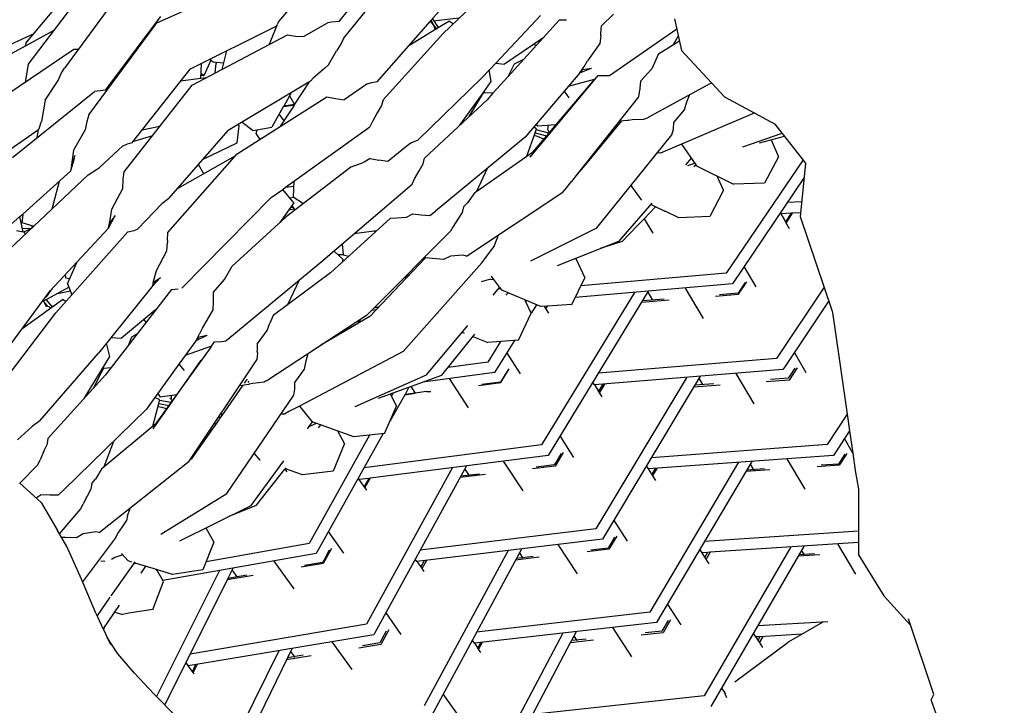
# Model space of a CAD drawing. Units: metres. Extents: x 2.06 to 11.5, y -1.77 to 4.36.
# Drawn here: x 3.57 to 3.7, y 0.97 to 1.06 of the extents above; entities that cross this region are included whole.
import ezdxf

# ---------------------------------------------------------------- set-up
doc = ezdxf.new("R2010")
doc.units = ezdxf.units.M
doc.layers.add('MOB_02', color=2, linetype='Continuous')

# ---------------------------------------------------------------- blocks, each defined once
blk = doc.blocks.new('4688CM_PLANTA_BAIXA')
for p, q in [((-0.48638, 1.48208), (-0.47322, 1.4978)), ((-0.48606, 1.47925), (-0.47364, 1.49558)), ((-0.44435, 1.485), (-0.43624, 1.49512)), ((-0.43046, 1.48333), (-0.42001, 1.4934)), ((-0.47195, 1.49127), (-0.48119, 1.47876)), ((-0.44378, 1.48272), (-0.43952, 1.48798)), ((-0.46453, 1.4867), (-0.46886, 1.48477)), ((-0.45064, 1.48718), (-0.4525, 1.48501)), ((-0.43202, 1.48518), (-0.43099, 1.48634)), ((-0.47157, 1.48128), (-0.46828, 1.48565)), ((-0.46904, 1.48452), (-0.46886, 1.48477)), ((-0.45256, 1.48486), (-0.45266, 1.48458)), ((-0.4525, 1.48501), (-0.45256, 1.48486)), ((-0.44588, 1.4848), (-0.4491, 1.48297)), ((-0.44538, 1.4849), (-0.44588, 1.4848)), ((-0.44435, 1.485), (-0.44538, 1.4849)), ((-0.43929, 1.47692), (-0.43214, 1.48504)), ((-0.43214, 1.48504), (-0.43211, 1.48507)), ((-0.43133, 1.48405), (-0.43214, 1.48504)), ((-0.43211, 1.48507), (-0.43202, 1.48518)), ((-0.43211, 1.48507), (-0.43198, 1.48508)), ((-0.43202, 1.48518), (-0.43198, 1.48508)), ((-0.43198, 1.48508), (-0.43176, 1.48458)), ((-0.43187, 1.48535), (-0.43108, 1.4842)), ((-0.4317, 1.48511), (-0.42831, 1.48548)), ((-0.43108, 1.4842), (-0.42968, 1.48506)), ((-0.42908, 1.48467), (-0.42968, 1.48506)), ((-0.42337, 1.47943), (-0.41738, 1.48581)), ((-0.41482, 1.48521), (-0.42174, 1.47759)), ((-0.41482, 1.48521), (-0.41389, 1.48523)), ((-0.4092, 1.4844), (-0.40759, 1.48598)), ((-0.39941, 1.48535), (-0.39849, 1.48111)), ((-0.49977, 1.47442), (-0.48255, 1.48386)), ((-0.47792, 1.47251), (-0.46904, 1.48452)), ((-0.46967, 1.4838), (-0.46958, 1.48379)), ((-0.46932, 1.48414), (-0.46941, 1.48415)), ((-0.46912, 1.48453), (-0.46904, 1.48452)), ((-0.4644, 1.47859), (-0.45274, 1.48442)), ((-0.45372, 1.48194), (-0.45274, 1.48442)), ((-0.4527, 1.48452), (-0.45274, 1.48442)), ((-0.4527, 1.48452), (-0.45266, 1.48458)), ((-0.43502, 1.48177), (-0.43133, 1.48405)), ((-0.43176, 1.48458), (-0.43149, 1.48394)), ((-0.43133, 1.48405), (-0.43108, 1.4842)), ((-0.40928, 1.48337), (-0.4092, 1.4844)), ((-0.40813, 1.47777), (-0.39912, 1.48402)), ((-0.48531, 1.48336), (-0.49955, 1.47685)), ((-0.48638, 1.48208), (-0.48645, 1.48172)), ((-0.46405, 1.47647), (-0.45131, 1.48322)), ((-0.45131, 1.48322), (-0.4502, 1.48305)), ((-0.4502, 1.48305), (-0.4491, 1.48297)), ((-0.44378, 1.48272), (-0.44413, 1.48197)), ((-0.43847, 1.47449), (-0.43046, 1.48333)), ((-0.41695, 1.48286), (-0.42222, 1.47928)), ((-0.40928, 1.4831), (-0.40941, 1.48204)), ((-0.40928, 1.4831), (-0.40928, 1.48337)), ((-0.39956, 1.4819), (-0.39891, 1.48305)), ((-0.39956, 1.4819), (-0.39895, 1.48227)), ((-0.39895, 1.48227), (-0.39877, 1.48239)), ((-0.49771, 1.46929), (-0.47991, 1.48131)), ((-0.47991, 1.48131), (-0.47932, 1.4813)), ((-0.47568, 1.47581), (-0.47163, 1.4812)), ((-0.47163, 1.4812), (-0.47157, 1.48128)), ((-0.47163, 1.4812), (-0.4715, 1.4812)), ((-0.47157, 1.48128), (-0.47131, 1.48145)), ((-0.45948, 1.48105), (-0.45988, 1.47946)), ((-0.44578, 1.47917), (-0.4447, 1.48106)), ((-0.44413, 1.48197), (-0.4447, 1.48106)), ((-0.4182, 1.48201), (-0.41803, 1.48168)), ((-0.40941, 1.48204), (-0.41108, 1.47975)), ((-0.40156, 1.48066), (-0.39956, 1.4819)), ((-0.39849, 1.48111), (-0.3927, 1.47491)), ((-0.46156, 1.47981), (-0.46249, 1.47771)), ((-0.46172, 1.47993), (-0.46127, 1.4796)), ((-0.46127, 1.4796), (-0.45988, 1.47946)), ((-0.46085, 1.47936), (-0.46073, 1.47954)), ((-0.45988, 1.47946), (-0.46011, 1.47856)), ((-0.42519, 1.4775), (-0.42337, 1.47943)), ((-0.42337, 1.47943), (-0.42222, 1.47928)), ((-0.41964, 1.4799), (-0.42092, 1.47929)), ((-0.4115, 1.47903), (-0.41108, 1.47975)), ((-0.40156, 1.48066), (-0.40246, 1.47865)), ((-0.48606, 1.47925), (-0.48645, 1.47689)), ((-0.48162, 1.47801), (-0.48119, 1.47876)), ((-0.4644, 1.47859), (-0.47206, 1.46886)), ((-0.4629, 1.47735), (-0.46282, 1.47938)), ((-0.46097, 1.47811), (-0.46085, 1.47936)), ((-0.44629, 1.47874), (-0.44786, 1.4774)), ((-0.44578, 1.47917), (-0.44629, 1.47874)), ((-0.42399, 1.47696), (-0.42424, 1.47851)), ((-0.42092, 1.47929), (-0.42174, 1.47759)), ((-0.41212, 1.47812), (-0.41943, 1.46951)), ((-0.41209, 1.47813), (-0.41053, 1.47874)), ((-0.41209, 1.47814), (-0.41181, 1.47855)), ((-0.41196, 1.47829), (-0.41209, 1.47813)), ((-0.41196, 1.47829), (-0.4119, 1.47832)), ((-0.4119, 1.47832), (-0.41184, 1.47843)), ((-0.41172, 1.47856), (-0.41184, 1.47843)), ((-0.41181, 1.47855), (-0.41153, 1.47899)), ((-0.41181, 1.47855), (-0.41172, 1.47856)), ((-0.41172, 1.47856), (-0.41053, 1.47874)), ((-0.41153, 1.47899), (-0.4115, 1.47903)), ((-0.40397, 1.47702), (-0.40246, 1.47865)), ((-0.48377, 1.47447), (-0.48204, 1.4771)), ((-0.48204, 1.4771), (-0.48162, 1.47801)), ((-0.4629, 1.47735), (-0.46564, 1.47702)), ((-0.46224, 1.47743), (-0.4629, 1.47735)), ((-0.46249, 1.47771), (-0.46288, 1.47774)), ((-0.46249, 1.47771), (-0.46287, 1.47804)), ((-0.44819, 1.477), (-0.45924, 1.47039)), ((-0.44837, 1.4769), (-0.45042, 1.47377)), ((-0.44786, 1.4774), (-0.44819, 1.477)), ((-0.43929, 1.47692), (-0.44023, 1.47674)), ((-0.43384, 1.4691), (-0.42519, 1.4775)), ((-0.42494, 1.47564), (-0.42399, 1.47696)), ((-0.42174, 1.47759), (-0.42375, 1.47539)), ((-0.41878, 1.46681), (-0.40965, 1.47778)), ((-0.41017, 1.47723), (-0.4162, 1.47011)), ((-0.41017, 1.47723), (-0.41367, 1.4763)), ((-0.41009, 1.47725), (-0.41017, 1.47723)), ((-0.40965, 1.47778), (-0.40868, 1.47775)), ((-0.40868, 1.47775), (-0.40813, 1.47777)), ((-0.40397, 1.47702), (-0.40405, 1.47608)), ((-0.48817, 1.46675), (-0.47716, 1.47563)), ((-0.47568, 1.47581), (-0.47716, 1.47563)), ((-0.47546, 1.47584), (-0.47568, 1.47581)), ((-0.47317, 1.46487), (-0.46405, 1.47647)), ((-0.44066, 1.47658), (-0.44368, 1.47452)), ((-0.44023, 1.47674), (-0.44066, 1.47658)), ((-0.4251, 1.47542), (-0.42494, 1.47564)), ((-0.42481, 1.47542), (-0.42494, 1.47564)), ((-0.41419, 1.47568), (-0.41356, 1.47478)), ((-0.4042, 1.47489), (-0.40405, 1.47584)), ((-0.40405, 1.47608), (-0.40405, 1.47584)), ((-0.39475, 1.47658), (-0.40305, 1.47208)), ((-0.39441, 1.47674), (-0.39475, 1.47658)), ((-0.48377, 1.47447), (-0.48399, 1.47315)), ((-0.45802, 1.46725), (-0.44601, 1.4749)), ((-0.45078, 1.47546), (-0.45179, 1.47364)), ((-0.45102, 1.47503), (-0.45036, 1.47386)), ((-0.44601, 1.4749), (-0.44484, 1.47467)), ((-0.44484, 1.47467), (-0.44368, 1.47452)), ((-0.43847, 1.47449), (-0.43871, 1.47372)), ((-0.42452, 1.47452), (-0.43291, 1.4667)), ((-0.42818, 1.47111), (-0.42526, 1.47518)), ((-0.42696, 1.47225), (-0.42501, 1.47543)), ((-0.42526, 1.47518), (-0.4251, 1.47542)), ((-0.42515, 1.47519), (-0.42526, 1.47518)), ((-0.4251, 1.47542), (-0.42505, 1.47535)), ((-0.42375, 1.47539), (-0.42501, 1.47543)), ((-0.42375, 1.47539), (-0.42452, 1.47452)), ((-0.41243, 1.46456), (-0.4042, 1.47489)), ((-0.39808, 1.47317), (-0.39775, 1.47424)), ((-0.39775, 1.47424), (-0.39741, 1.47514)), ((-0.3927, 1.47491), (-0.38594, 1.47126)), ((-0.48399, 1.47315), (-0.48425, 1.4716)), ((-0.45185, 1.47355), (-0.45337, 1.47084)), ((-0.45046, 1.47371), (-0.45231, 1.47088)), ((-0.45049, 1.47376), (-0.45185, 1.47355)), ((-0.45179, 1.47364), (-0.45185, 1.47355)), ((-0.45036, 1.47386), (-0.45179, 1.47364)), ((-0.45046, 1.47371), (-0.45054, 1.47383)), ((-0.45042, 1.47377), (-0.45049, 1.47376)), ((-0.45042, 1.47377), (-0.45046, 1.47371)), ((-0.43871, 1.47372), (-0.43927, 1.47276)), ((-0.39949, 1.47148), (-0.39808, 1.47317)), ((-0.48438, 1.47132), (-0.48425, 1.4716)), ((-0.47819, 1.47161), (-0.47842, 1.47048)), ((-0.47792, 1.47251), (-0.47819, 1.47161)), ((-0.45735, 1.47152), (-0.45589, 1.47038)), ((-0.45241, 1.47255), (-0.45179, 1.47168)), ((-0.43989, 1.47161), (-0.44025, 1.4709)), ((-0.43927, 1.47276), (-0.43989, 1.47161)), ((-0.4111, 1.46608), (-0.40647, 1.47167)), ((-0.40571, 1.47171), (-0.40678, 1.47165)), ((-0.4056, 1.47173), (-0.40571, 1.47171)), ((-0.4051, 1.4718), (-0.4056, 1.47173)), ((-0.40357, 1.47185), (-0.4051, 1.4718)), ((-0.40327, 1.472), (-0.40357, 1.47185)), ((-0.40327, 1.472), (-0.40305, 1.47208)), ((-0.38867, 1.47274), (-0.40131, 1.46736)), ((-0.49326, 1.46453), (-0.48465, 1.47052)), ((-0.48485, 1.46943), (-0.48465, 1.47052)), ((-0.48465, 1.47052), (-0.48461, 1.47055)), ((-0.48438, 1.47132), (-0.48461, 1.47055)), ((-0.47842, 1.47048), (-0.47997, 1.46775)), ((-0.47077, 1.4705), (-0.46839, 1.47095)), ((-0.4672, 1.46128), (-0.45924, 1.47039)), ((-0.45805, 1.46875), (-0.45777, 1.471)), ((-0.45777, 1.471), (-0.45789, 1.4712)), ((-0.45589, 1.47038), (-0.45337, 1.47084)), ((-0.45551, 1.46999), (-0.45536, 1.47047)), ((-0.45155, 1.46278), (-0.44025, 1.4709)), ((-0.4179, 1.47063), (-0.41829, 1.47085)), ((-0.41808, 1.4701), (-0.41796, 1.47046)), ((-0.41796, 1.47046), (-0.4179, 1.47063)), ((-0.41628, 1.47002), (-0.41796, 1.47046)), ((-0.41794, 1.47126), (-0.4178, 1.47099)), ((-0.41533, 1.47114), (-0.4178, 1.47099)), ((-0.41637, 1.47107), (-0.41645, 1.47057)), ((-0.41645, 1.47057), (-0.4162, 1.47011)), ((-0.39979, 1.46981), (-0.39957, 1.47057)), ((-0.39957, 1.47057), (-0.39949, 1.47148)), ((-0.38182, 1.466), (-0.38594, 1.47126)), ((-0.46939, 1.46968), (-0.47206, 1.46886)), ((-0.45496, 1.4692), (-0.45551, 1.46999)), ((-0.43384, 1.4691), (-0.43468, 1.46876)), ((-0.41943, 1.46951), (-0.43144, 1.4596)), ((-0.41919, 1.46695), (-0.41808, 1.4701)), ((-0.41657, 1.46967), (-0.41843, 1.46748)), ((-0.41776, 1.46957), (-0.41822, 1.4697)), ((-0.41808, 1.4701), (-0.41657, 1.46967)), ((-0.41693, 1.46925), (-0.41776, 1.46957)), ((-0.41628, 1.47002), (-0.41657, 1.46967)), ((-0.4162, 1.47011), (-0.41628, 1.47002)), ((-0.40983, 1.45736), (-0.39979, 1.46981)), ((-0.39027, 1.46822), (-0.38499, 1.47004)), ((-0.38803, 1.46873), (-0.38467, 1.46964)), ((-0.38647, 1.46915), (-0.38547, 1.46685)), ((-0.47997, 1.46775), (-0.48014, 1.46646)), ((-0.47651, 1.46545), (-0.47338, 1.46833)), ((-0.47338, 1.46833), (-0.47277, 1.46854)), ((-0.47215, 1.46874), (-0.47277, 1.46854)), ((-0.47206, 1.46886), (-0.47215, 1.46874)), ((-0.46258, 1.46657), (-0.45805, 1.46875)), ((-0.43504, 1.46852), (-0.43785, 1.46625)), ((-0.43468, 1.46876), (-0.43504, 1.46852)), ((-0.40988, 1.46754), (-0.41003, 1.46757)), ((-0.40936, 1.46818), (-0.40953, 1.4682)), ((-0.4092, 1.46861), (-0.40911, 1.46848)), ((-0.39848, 1.46856), (-0.39658, 1.46581)), ((-0.47987, 1.46666), (-0.48037, 1.46494)), ((-0.48022, 1.46577), (-0.47987, 1.46666)), ((-0.48014, 1.46646), (-0.48022, 1.46577)), ((-0.47987, 1.46666), (-0.47984, 1.46684)), ((-0.47984, 1.46684), (-0.47974, 1.46709)), ((-0.47984, 1.46684), (-0.47981, 1.46686)), ((-0.46735, 1.45673), (-0.45802, 1.46725)), ((-0.45824, 1.467), (-0.46607, 1.46258)), ((-0.44021, 1.46662), (-0.44101, 1.46613)), ((-0.44021, 1.46662), (-0.43903, 1.4664)), ((-0.43785, 1.46625), (-0.43903, 1.4664)), ((-0.4331, 1.46593), (-0.43291, 1.4667)), ((-0.42592, 1.46227), (-0.41843, 1.46748)), ((-0.40131, 1.46736), (-0.40174, 1.4674)), ((-0.39718, 1.46668), (-0.39794, 1.46581)), ((-0.38219, 1.46647), (-0.39248, 1.45127)), ((-0.38547, 1.46685), (-0.38737, 1.46334)), ((-0.48674, 1.45924), (-0.48037, 1.46494)), ((-0.48026, 1.46566), (-0.48037, 1.46494)), ((-0.48024, 1.4657), (-0.48026, 1.46566)), ((-0.48022, 1.46577), (-0.48024, 1.4657)), ((-0.48018, 1.4656), (-0.48024, 1.4657)), ((-0.48012, 1.4658), (-0.48022, 1.46577)), ((-0.47801, 1.46446), (-0.47688, 1.46516)), ((-0.47688, 1.46516), (-0.47651, 1.46545)), ((-0.4625, 1.46459), (-0.46323, 1.46583)), ((-0.44279, 1.46549), (-0.45147, 1.45882)), ((-0.44141, 1.46598), (-0.44279, 1.46549)), ((-0.44101, 1.46613), (-0.44141, 1.46598)), ((-0.43426, 1.4639), (-0.43366, 1.46499)), ((-0.43366, 1.46499), (-0.4331, 1.46593)), ((-0.42592, 1.46227), (-0.42447, 1.46535)), ((-0.41243, 1.46456), (-0.4111, 1.46608)), ((-0.4111, 1.46608), (-0.41118, 1.46613)), ((-0.39762, 1.46569), (-0.39671, 1.466)), ((-0.39683, 1.46555), (-0.39658, 1.46581)), ((-0.39658, 1.46581), (-0.39649, 1.46567)), ((-0.39649, 1.46567), (-0.39149, 1.46322)), ((-0.38255, 1.45883), (-0.38182, 1.466)), ((-0.47801, 1.46446), (-0.48853, 1.45447)), ((-0.48283, 1.45989), (-0.48186, 1.46361)), ((-0.47338, 1.46261), (-0.47331, 1.46386)), ((-0.47331, 1.46386), (-0.47317, 1.46487)), ((-0.45042, 1.46359), (-0.45053, 1.46152)), ((-0.4346, 1.46322), (-0.43426, 1.4639)), ((-0.41317, 1.46357), (-0.41243, 1.46456)), ((-0.41243, 1.46456), (-0.4124, 1.4645)), ((-0.39283, 1.4624), (-0.39368, 1.46429)), ((-0.38202, 1.46407), (-0.39164, 1.44984)), ((-0.47483, 1.45986), (-0.47338, 1.46261)), ((-0.45346, 1.4614), (-0.45192, 1.46249)), ((-0.45192, 1.46249), (-0.45155, 1.46278)), ((-0.45046, 1.46068), (-0.45192, 1.46249)), ((-0.45155, 1.46278), (-0.45045, 1.46294)), ((-0.44683, 1.45274), (-0.4346, 1.46322)), ((-0.4262, 1.46208), (-0.42592, 1.46227)), ((-0.41437, 1.46212), (-0.41407, 1.46248)), ((-0.41407, 1.46248), (-0.41323, 1.46355)), ((-0.41323, 1.46355), (-0.41317, 1.46357)), ((-0.40527, 1.46302), (-0.4039, 1.46109)), ((-0.39283, 1.4624), (-0.39469, 1.45886)), ((-0.38737, 1.46334), (-0.39149, 1.46322)), ((-0.4672, 1.46128), (-0.46814, 1.46054)), ((-0.45346, 1.4614), (-0.46544, 1.44927)), ((-0.45102, 1.46137), (-0.45044, 1.46146)), ((-0.45053, 1.46152), (-0.44913, 1.46062)), ((-0.42729, 1.45357), (-0.41437, 1.46212)), ((-0.4262, 1.46208), (-0.42715, 1.46071)), ((-0.40379, 1.46104), (-0.4039, 1.46109)), ((-0.47501, 1.45869), (-0.47483, 1.45986)), ((-0.46814, 1.46054), (-0.47136, 1.4572)), ((-0.45046, 1.46068), (-0.45231, 1.45805)), ((-0.4511, 1.45978), (-0.45039, 1.45988)), ((-0.4506, 1.46006), (-0.45093, 1.46001)), ((-0.4507, 1.46035), (-0.45056, 1.46014)), ((-0.4506, 1.46006), (-0.45065, 1.45999)), ((-0.45056, 1.46014), (-0.4506, 1.46006)), ((-0.45052, 1.46007), (-0.4506, 1.46006)), ((-0.45056, 1.46014), (-0.45052, 1.46007)), ((-0.45052, 1.46007), (-0.45029, 1.45973)), ((-0.42768, 1.46016), (-0.42787, 1.45941)), ((-0.42768, 1.46016), (-0.42715, 1.46071)), ((-0.40246, 1.46064), (-0.40694, 1.45552)), ((-0.40349, 1.45857), (-0.40196, 1.46018)), ((-0.40196, 1.46018), (-0.4026, 1.46048)), ((-0.40077, 1.45957), (-0.40196, 1.46018)), ((-0.38234, 1.46083), (-0.38426, 1.46075)), ((-0.48832, 1.45782), (-0.48715, 1.45885)), ((-0.48715, 1.45885), (-0.48674, 1.45924)), ((-0.48715, 1.45885), (-0.48714, 1.45887)), ((-0.48673, 1.45678), (-0.48715, 1.45885)), ((-0.48677, 1.45906), (-0.4869, 1.45806)), ((-0.48677, 1.45906), (-0.48674, 1.45924)), ((-0.48672, 1.45906), (-0.48677, 1.45906)), ((-0.47527, 1.4573), (-0.47441, 1.45902)), ((-0.47441, 1.45902), (-0.47514, 1.45797)), ((-0.47514, 1.45797), (-0.47501, 1.45869)), ((-0.45147, 1.45882), (-0.4587, 1.4522)), ((-0.4519, 1.45863), (-0.45181, 1.45851)), ((-0.45157, 1.45873), (-0.45169, 1.45893)), ((-0.43748, 1.45864), (-0.44551, 1.45132)), ((-0.43748, 1.45864), (-0.43665, 1.4587)), ((-0.43665, 1.4587), (-0.43536, 1.45878)), ((-0.43536, 1.45878), (-0.43451, 1.45923)), ((-0.43451, 1.45923), (-0.43336, 1.45908)), ((-0.43336, 1.45908), (-0.43221, 1.459)), ((-0.43221, 1.459), (-0.43144, 1.4596)), ((-0.42846, 1.45852), (-0.42907, 1.45754)), ((-0.42787, 1.45941), (-0.42846, 1.45852)), ((-0.40432, 1.4577), (-0.40349, 1.45857)), ((-0.40349, 1.45857), (-0.40234, 1.45664)), ((-0.40077, 1.45957), (-0.40068, 1.45958)), ((-0.39882, 1.4587), (-0.40068, 1.45958)), ((-0.39469, 1.45886), (-0.39882, 1.4587)), ((-0.38517, 1.45923), (-0.38522, 1.45932)), ((-0.38377, 1.45929), (-0.38517, 1.45923)), ((-0.38517, 1.45923), (-0.38453, 1.45814)), ((-0.38377, 1.45929), (-0.38453, 1.45814)), ((-0.38445, 1.45799), (-0.38358, 1.45929)), ((-0.38358, 1.45929), (-0.38377, 1.45929)), ((-0.38249, 1.45934), (-0.38358, 1.45929)), ((-0.37829, 1.44625), (-0.38255, 1.45883)), ((-0.4869, 1.45806), (-0.48527, 1.45757)), ((-0.4856, 1.45726), (-0.48682, 1.45719)), ((-0.4856, 1.45726), (-0.48668, 1.45677)), ((-0.48548, 1.45764), (-0.4856, 1.45726)), ((-0.4831, 1.4489), (-0.47527, 1.4573)), ((-0.47527, 1.4573), (-0.47514, 1.45797)), ((-0.47184, 1.45698), (-0.4714, 1.45715)), ((-0.47136, 1.4572), (-0.4714, 1.45715)), ((-0.47138, 1.45718), (-0.4714, 1.45715)), ((-0.47136, 1.4572), (-0.47138, 1.45718)), ((-0.42907, 1.45754), (-0.42942, 1.45692)), ((-0.41867, 1.45294), (-0.40983, 1.45736)), ((-0.40642, 1.4555), (-0.40432, 1.4577)), ((-0.384, 1.45721), (-0.38453, 1.45814)), ((-0.48673, 1.45678), (-0.48762, 1.45694)), ((-0.48668, 1.45677), (-0.48673, 1.45678)), ((-0.48651, 1.45673), (-0.48668, 1.45677)), ((-0.48644, 1.45646), (-0.48651, 1.45673)), ((-0.48235, 1.44594), (-0.47269, 1.45682)), ((-0.47269, 1.45682), (-0.47184, 1.45698)), ((-0.46739, 1.45566), (-0.46735, 1.45673)), ((-0.43936, 1.45693), (-0.44237, 1.45656)), ((-0.43966, 1.45689), (-0.43955, 1.45675)), ((-0.43956, 1.44677), (-0.42942, 1.45692)), ((-0.42336, 1.45549), (-0.42304, 1.45624)), ((-0.46745, 1.45427), (-0.46737, 1.45539)), ((-0.46739, 1.45566), (-0.46737, 1.45539)), ((-0.44397, 1.45519), (-0.44382, 1.45379)), ((-0.4242, 1.45404), (-0.42357, 1.45483)), ((-0.42357, 1.45483), (-0.42336, 1.45549)), ((-0.40694, 1.45552), (-0.41516, 1.45225)), ((-0.40642, 1.4555), (-0.40936, 1.45456)), ((-0.46886, 1.45164), (-0.46745, 1.45427)), ((-0.44493, 1.45411), (-0.44515, 1.45418)), ((-0.44382, 1.4531), (-0.44493, 1.45411)), ((-0.44456, 1.45378), (-0.44382, 1.45379)), ((-0.44393, 1.45275), (-0.44382, 1.4531)), ((-0.44382, 1.45379), (-0.44381, 1.45372)), ((-0.44381, 1.45372), (-0.44306, 1.45355)), ((-0.43281, 1.45332), (-0.43534, 1.45064)), ((-0.43185, 1.45322), (-0.43281, 1.45332)), ((-0.43038, 1.45308), (-0.43185, 1.45322)), ((-0.42944, 1.45355), (-0.43038, 1.45308)), ((-0.42774, 1.45367), (-0.42944, 1.45355)), ((-0.42729, 1.45357), (-0.42774, 1.45367)), ((-0.42525, 1.45265), (-0.42486, 1.45319)), ((-0.42486, 1.45319), (-0.4242, 1.45404)), ((-0.41265, 1.45325), (-0.41142, 1.45065)), ((-0.48077, 1.44985), (-0.47954, 1.45272)), ((-0.45974, 1.45042), (-0.4587, 1.4522)), ((-0.45956, 1.44219), (-0.44683, 1.45274)), ((-0.42525, 1.45265), (-0.43577, 1.44075)), ((-0.38846, 1.44942), (-0.39006, 1.45217)), ((-0.48098, 1.45061), (-0.48105, 1.4511)), ((-0.4805, 1.45049), (-0.48098, 1.45061)), ((-0.46947, 1.44946), (-0.46831, 1.45069)), ((-0.46868, 1.45044), (-0.46947, 1.44946)), ((-0.46928, 1.45003), (-0.46831, 1.45069)), ((-0.46928, 1.45003), (-0.46911, 1.45063)), ((-0.46911, 1.45063), (-0.46886, 1.45164)), ((-0.46123, 1.44871), (-0.45974, 1.45042)), ((-0.44551, 1.45132), (-0.45321, 1.4456)), ((-0.43539, 1.45059), (-0.44024, 1.44547)), ((-0.43539, 1.45059), (-0.43568, 1.45065)), ((-0.43534, 1.45064), (-0.43548, 1.45085)), ((-0.43512, 1.45087), (-0.43542, 1.45092)), ((-0.43534, 1.45064), (-0.43539, 1.45059)), ((-0.43521, 1.45113), (-0.43506, 1.45094)), ((-0.42409, 1.45045), (-0.42534, 1.45013)), ((-0.42409, 1.45045), (-0.4237, 1.45043)), ((-0.42398, 1.45085), (-0.4237, 1.45043)), ((-0.4237, 1.45043), (-0.42287, 1.44937)), ((-0.41317, 1.44706), (-0.41142, 1.45065)), ((-0.39248, 1.45127), (-0.41196, 1.44955)), ((-0.48397, 1.44754), (-0.48058, 1.44939)), ((-0.48357, 1.44812), (-0.48285, 1.44917)), ((-0.48077, 1.44985), (-0.48018, 1.44838)), ((-0.46947, 1.44946), (-0.47661, 1.44055)), ((-0.46686, 1.44907), (-0.4757, 1.43764)), ((-0.46945, 1.44947), (-0.46947, 1.44946)), ((-0.46928, 1.45003), (-0.46944, 1.44949)), ((-0.46686, 1.44907), (-0.46595, 1.44916)), ((-0.45125, 1.44706), (-0.44968, 1.45037)), ((-0.42373, 1.44834), (-0.42287, 1.44937)), ((-0.42276, 1.44922), (-0.42312, 1.44908)), ((-0.42287, 1.44937), (-0.42261, 1.44902)), ((-0.39164, 1.44984), (-0.41272, 1.44799)), ((-0.39553, 1.4452), (-0.39796, 1.44928)), ((-0.39082, 1.44844), (-0.38971, 1.45012)), ((-0.38996, 1.45), (-0.39065, 1.44896)), ((-0.37936, 1.4494), (-0.38575, 1.43982)), ((-0.49055, 1.43885), (-0.4831, 1.4489)), ((-0.48357, 1.44812), (-0.48376, 1.448)), ((-0.48212, 1.44855), (-0.48039, 1.44889)), ((-0.46122, 1.44768), (-0.46123, 1.44871)), ((-0.42261, 1.44902), (-0.41729, 1.44678)), ((-0.42201, 1.44831), (-0.42173, 1.44865)), ((-0.40476, 1.44868), (-0.41726, 1.42825)), ((-0.40293, 1.44885), (-0.41635, 1.42684)), ((-0.40079, 1.44778), (-0.40372, 1.44754)), ((-0.403, 1.44873), (-0.40236, 1.44765)), ((-0.39393, 1.44819), (-0.39082, 1.44844)), ((-0.3909, 1.44858), (-0.39339, 1.44838)), ((-0.39065, 1.44896), (-0.3909, 1.44858)), ((-0.48688, 1.4438), (-0.48256, 1.44692)), ((-0.48421, 1.44741), (-0.484, 1.44752)), ((-0.484, 1.44752), (-0.48397, 1.44754)), ((-0.48393, 1.44744), (-0.484, 1.44752)), ((-0.48397, 1.44754), (-0.48393, 1.44744)), ((-0.48393, 1.44744), (-0.48359, 1.44677)), ((-0.48333, 1.44677), (-0.48393, 1.44744)), ((-0.48364, 1.44771), (-0.48294, 1.44685)), ((-0.48333, 1.44677), (-0.48328, 1.44678)), ((-0.48306, 1.44656), (-0.48328, 1.44678)), ((-0.48294, 1.44685), (-0.48256, 1.44692)), ((-0.48294, 1.44685), (-0.48284, 1.44672)), ((-0.48256, 1.44692), (-0.48144, 1.44773)), ((-0.48098, 1.44748), (-0.48144, 1.44773)), ((-0.46124, 1.44634), (-0.46119, 1.44741)), ((-0.46119, 1.44741), (-0.46122, 1.44768)), ((-0.44072, 1.44561), (-0.43974, 1.44659)), ((-0.43974, 1.44659), (-0.43956, 1.44677)), ((-0.43928, 1.44665), (-0.43974, 1.44659)), ((-0.43928, 1.44665), (-0.43956, 1.44677)), ((-0.4391, 1.44668), (-0.43928, 1.44665)), ((-0.43917, 1.4466), (-0.43928, 1.44665)), ((-0.41938, 1.44752), (-0.41946, 1.4477)), ((-0.41931, 1.44763), (-0.41938, 1.44752)), ((-0.41862, 1.44591), (-0.41938, 1.44752)), ((-0.41792, 1.44704), (-0.41862, 1.44591)), ((-0.41651, 1.44683), (-0.41729, 1.44678)), ((-0.41669, 1.44654), (-0.41686, 1.44681)), ((-0.41651, 1.44683), (-0.41669, 1.44654)), ((-0.41669, 1.44654), (-0.41629, 1.44591)), ((-0.41666, 1.44649), (-0.41644, 1.44684)), ((-0.41644, 1.44684), (-0.41651, 1.44683)), ((-0.41317, 1.44706), (-0.41644, 1.44684)), ((-0.40382, 1.44738), (-0.40013, 1.44768)), ((-0.37874, 1.44757), (-0.38464, 1.4387)), ((-0.48955, 1.43649), (-0.48235, 1.44594)), ((-0.46896, 1.44636), (-0.47354, 1.44257)), ((-0.4627, 1.44392), (-0.46124, 1.44634)), ((-0.44072, 1.44561), (-0.45393, 1.43693)), ((-0.45321, 1.4456), (-0.45366, 1.44459)), ((-0.44024, 1.44547), (-0.44165, 1.44464)), ((-0.44001, 1.44632), (-0.43935, 1.44641)), ((-0.43119, 1.44593), (-0.43116, 1.44588)), ((-0.42031, 1.4423), (-0.41862, 1.44591)), ((-0.37827, 1.44622), (-0.37829, 1.44625)), ((-0.37827, 1.44622), (-0.37802, 1.44448)), ((-0.47054, 1.44505), (-0.47029, 1.44464)), ((-0.46304, 1.44318), (-0.4627, 1.44392)), ((-0.45402, 1.44358), (-0.45366, 1.44459)), ((-0.44179, 1.44456), (-0.44683, 1.4416)), ((-0.44322, 1.44372), (-0.44316, 1.44401)), ((-0.44179, 1.44456), (-0.44172, 1.44495)), ((-0.44165, 1.44464), (-0.44179, 1.44456)), ((-0.44159, 1.44504), (-0.44165, 1.44464)), ((-0.43264, 1.43766), (-0.42714, 1.44426)), ((-0.37802, 1.44448), (-0.37627, 1.43238)), ((-0.47494, 1.44264), (-0.47354, 1.44257)), ((-0.47218, 1.44269), (-0.4726, 1.44165)), ((-0.47147, 1.44311), (-0.47218, 1.44269)), ((-0.46354, 1.44223), (-0.46207, 1.44297)), ((-0.46321, 1.4427), (-0.46354, 1.44223)), ((-0.46354, 1.44224), (-0.46331, 1.44267)), ((-0.46331, 1.44267), (-0.46307, 1.44313)), ((-0.46331, 1.44267), (-0.46207, 1.44297)), ((-0.46307, 1.44313), (-0.46304, 1.44318)), ((-0.45534, 1.44177), (-0.45402, 1.44358)), ((-0.4306, 1.43758), (-0.42619, 1.44308)), ((-0.42788, 1.44337), (-0.42759, 1.44325)), ((-0.42643, 1.44278), (-0.42442, 1.44197)), ((-0.47551, 1.44171), (-0.47563, 1.44177)), ((-0.4751, 1.44012), (-0.47551, 1.44171)), ((-0.46157, 1.44136), (-0.46615, 1.43498)), ((-0.46357, 1.44222), (-0.46501, 1.44023)), ((-0.46147, 1.4415), (-0.46501, 1.44023)), ((-0.46157, 1.44136), (-0.46106, 1.44208)), ((-0.46106, 1.44208), (-0.4601, 1.44213)), ((-0.4601, 1.44213), (-0.45956, 1.44219)), ((-0.45534, 1.44177), (-0.45534, 1.44083)), ((-0.42274, 1.44211), (-0.42445, 1.43934)), ((-0.42031, 1.4423), (-0.42442, 1.44197)), ((-0.42088, 1.44226), (-0.42355, 1.43795)), ((-0.48448, 1.43148), (-0.47661, 1.44055)), ((-0.47856, 1.43447), (-0.4751, 1.44012)), ((-0.46501, 1.44023), (-0.46584, 1.43907)), ((-0.45531, 1.44059), (-0.45539, 1.43964)), ((-0.45531, 1.44059), (-0.45534, 1.44083)), ((-0.43577, 1.44075), (-0.4497, 1.43343)), ((-0.44878, 1.43951), (-0.4485, 1.4405)), ((-0.42007, 1.43777), (-0.4219, 1.44062)), ((-0.38178, 1.43792), (-0.38335, 1.44063)), ((-0.4759, 1.43851), (-0.476, 1.43865)), ((-0.47499, 1.43856), (-0.4759, 1.43851)), ((-0.46929, 1.43041), (-0.46284, 1.43959)), ((-0.46584, 1.43907), (-0.46906, 1.43459)), ((-0.46584, 1.43907), (-0.46514, 1.43823)), ((-0.46448, 1.42609), (-0.45539, 1.43964)), ((-0.44903, 1.43842), (-0.44878, 1.43951)), ((-0.42445, 1.43934), (-0.42976, 1.43862)), ((-0.38575, 1.43982), (-0.40962, 1.43788)), ((-0.38464, 1.4387), (-0.38488, 1.43835)), ((-0.38296, 1.43859), (-0.38405, 1.43694)), ((-0.38329, 1.43853), (-0.38396, 1.43753)), ((-0.4757, 1.43764), (-0.48335, 1.42917)), ((-0.47729, 1.43587), (-0.47603, 1.4383)), ((-0.47613, 1.43843), (-0.47603, 1.4383)), ((-0.47603, 1.4383), (-0.47592, 1.43851)), ((-0.4759, 1.43851), (-0.47592, 1.43851)), ((-0.45031, 1.43662), (-0.44903, 1.43842)), ((-0.44224, 1.43342), (-0.43264, 1.43766)), ((-0.43908, 1.43452), (-0.4306, 1.43758)), ((-0.42355, 1.43795), (-0.43317, 1.43665)), ((-0.42174, 1.43827), (-0.42272, 1.43667)), ((-0.42269, 1.43662), (-0.42157, 1.43846)), ((-0.38488, 1.43835), (-0.41014, 1.43631)), ((-0.39777, 1.43731), (-0.40998, 1.41701)), ((-0.39596, 1.43745), (-0.40908, 1.41561)), ((-0.38872, 1.43377), (-0.39114, 1.43784)), ((-0.38396, 1.43753), (-0.38419, 1.43718)), ((-0.46006, 1.43221), (-0.45723, 1.43625)), ((-0.45652, 1.43635), (-0.4577, 1.43619)), ((-0.45704, 1.43653), (-0.45666, 1.43708)), ((-0.45646, 1.43679), (-0.45659, 1.4366)), ((-0.45641, 1.43638), (-0.45652, 1.43635)), ((-0.45594, 1.43649), (-0.45641, 1.43638)), ((-0.45443, 1.43666), (-0.45594, 1.43649)), ((-0.45414, 1.43683), (-0.45443, 1.43666)), ((-0.45414, 1.43683), (-0.45393, 1.43693)), ((-0.45029, 1.43571), (-0.45031, 1.43662)), ((-0.43501, 1.43599), (-0.43554, 1.43503)), ((-0.43478, 1.43607), (-0.4342, 1.43518)), ((-0.42701, 1.43322), (-0.42957, 1.43714)), ((-0.42571, 1.43623), (-0.42269, 1.43662)), ((-0.42272, 1.43667), (-0.42526, 1.43634)), ((-0.41014, 1.43631), (-0.41036, 1.43666)), ((-0.41014, 1.43631), (-0.40959, 1.43545)), ((-0.40902, 1.4364), (-0.40959, 1.43545)), ((-0.40881, 1.43641), (-0.40949, 1.43529)), ((-0.39331, 1.43625), (-0.39684, 1.43598)), ((-0.39415, 1.43644), (-0.39668, 1.43626)), ((-0.39561, 1.43633), (-0.39612, 1.43718)), ((-0.38405, 1.43694), (-0.38715, 1.4367)), ((-0.38419, 1.43718), (-0.38656, 1.437)), ((-0.46906, 1.43459), (-0.47018, 1.43304)), ((-0.46841, 1.4343), (-0.46906, 1.43459)), ((-0.46867, 1.43514), (-0.46837, 1.43467)), ((-0.46615, 1.43498), (-0.46837, 1.43467)), ((-0.46688, 1.43472), (-0.46694, 1.4347)), ((-0.46688, 1.43472), (-0.4669, 1.43448)), ((-0.46686, 1.43488), (-0.46688, 1.43472)), ((-0.46615, 1.43498), (-0.46676, 1.43414)), ((-0.4594, 1.42172), (-0.45044, 1.43493)), ((-0.45044, 1.43493), (-0.45029, 1.43571)), ((-0.43558, 1.43496), (-0.43756, 1.43141)), ((-0.43752, 1.43509), (-0.43667, 1.43343)), ((-0.43713, 1.43523), (-0.43737, 1.43479)), ((-0.43558, 1.43496), (-0.4342, 1.43518)), ((-0.43554, 1.43503), (-0.43558, 1.43496)), ((-0.4342, 1.43518), (-0.43554, 1.43503)), ((-0.43265, 1.4354), (-0.4342, 1.43518)), ((-0.43265, 1.4354), (-0.4325, 1.4354)), ((-0.4325, 1.4354), (-0.43208, 1.43541)), ((-0.40911, 1.43471), (-0.40959, 1.43545)), ((-0.46935, 1.43076), (-0.46854, 1.43382)), ((-0.46718, 1.43355), (-0.46893, 1.43111)), ((-0.4681, 1.43326), (-0.46865, 1.43337)), ((-0.46854, 1.43382), (-0.46846, 1.4342)), ((-0.46854, 1.43382), (-0.46718, 1.43355)), ((-0.46846, 1.4342), (-0.46841, 1.4343)), ((-0.46691, 1.43392), (-0.46846, 1.4342)), ((-0.46751, 1.43308), (-0.4681, 1.43326)), ((-0.46691, 1.43392), (-0.46718, 1.43355)), ((-0.4669, 1.43448), (-0.46704, 1.43445)), ((-0.4669, 1.43448), (-0.46691, 1.43436)), ((-0.46691, 1.43436), (-0.46676, 1.43414)), ((-0.46676, 1.43414), (-0.46691, 1.43392)), ((-0.4497, 1.43343), (-0.45111, 1.43271)), ((-0.4497, 1.43343), (-0.448, 1.43136)), ((-0.43827, 1.42978), (-0.43667, 1.43343)), ((-0.47018, 1.43304), (-0.48127, 1.42221)), ((-0.46027, 1.43191), (-0.46055, 1.43194)), ((-0.4603, 1.43185), (-0.46006, 1.43221)), ((-0.46023, 1.43241), (-0.46006, 1.43221)), ((-0.45171, 1.43237), (-0.45218, 1.43238)), ((-0.45111, 1.43271), (-0.45171, 1.43237)), ((-0.37627, 1.43238), (-0.37896, 1.42829)), ((-0.37627, 1.43238), (-0.37595, 1.43015)), ((-0.48552, 1.43071), (-0.48748, 1.42893)), ((-0.48448, 1.43148), (-0.48552, 1.43071)), ((-0.47587, 1.42535), (-0.46893, 1.43111)), ((-0.46405, 1.42649), (-0.46047, 1.43161)), ((-0.46088, 1.43103), (-0.4611, 1.43113)), ((-0.46035, 1.43185), (-0.46047, 1.43161)), ((-0.4603, 1.43185), (-0.46035, 1.43185)), ((-0.4486, 1.43041), (-0.44792, 1.43133)), ((-0.44837, 1.43072), (-0.4474, 1.43115)), ((-0.44238, 1.42934), (-0.448, 1.43136)), ((-0.44712, 1.43056), (-0.44682, 1.43094)), ((-0.46168, 1.43026), (-0.46154, 1.43008)), ((-0.44029, 1.42956), (-0.4484, 1.41503)), ((-0.43848, 1.42976), (-0.44744, 1.41368)), ((-0.44364, 1.42842), (-0.44453, 1.43011)), ((-0.43827, 1.42978), (-0.44238, 1.42934)), ((-0.41289, 1.42656), (-0.41475, 1.42947)), ((-0.37595, 1.43015), (-0.37811, 1.42685)), ((-0.37595, 1.43015), (-0.37552, 1.42715)), ((-0.48396, 1.4274), (-0.48348, 1.42839)), ((-0.48348, 1.42839), (-0.48335, 1.42917)), ((-0.47587, 1.42535), (-0.47455, 1.42877)), ((-0.46242, 1.42915), (-0.4623, 1.42899)), ((-0.44364, 1.42842), (-0.44519, 1.42474)), ((-0.41726, 1.42825), (-0.44102, 1.42519)), ((-0.37896, 1.42829), (-0.40252, 1.42654)), ((-0.37552, 1.42715), (-0.37665, 1.42909)), ((-0.48396, 1.4274), (-0.48446, 1.42627)), ((-0.46368, 1.42728), (-0.46344, 1.42737)), ((-0.45575, 1.4271), (-0.45501, 1.42622)), ((-0.41635, 1.42684), (-0.44022, 1.4238)), ((-0.41434, 1.42723), (-0.41543, 1.42542)), ((-0.41462, 1.42708), (-0.41533, 1.42589)), ((-0.37811, 1.42685), (-0.40291, 1.42503)), ((-0.37631, 1.42711), (-0.37733, 1.42552)), ((-0.37659, 1.427), (-0.37722, 1.42601)), ((-0.37552, 1.42715), (-0.37518, 1.42483)), ((-0.48475, 1.42556), (-0.48717, 1.42314)), ((-0.48475, 1.42556), (-0.48446, 1.42627)), ((-0.47654, 1.41653), (-0.46448, 1.42609)), ((-0.47616, 1.42511), (-0.47587, 1.42535)), ((-0.46434, 1.4263), (-0.46405, 1.42649)), ((-0.45617, 1.42013), (-0.45177, 1.42611)), ((-0.45494, 1.42619), (-0.45501, 1.42622)), ((-0.42731, 1.42544), (-0.43957, 1.40308)), ((-0.41971, 1.4221), (-0.42232, 1.42608)), ((-0.41543, 1.42542), (-0.41844, 1.42505)), ((-0.41553, 1.42557), (-0.41794, 1.42527)), ((-0.41533, 1.42589), (-0.41553, 1.42557)), ((-0.40291, 1.42503), (-0.40318, 1.42544)), ((-0.39083, 1.42592), (-0.40273, 1.40582)), ((-0.38905, 1.42605), (-0.40183, 1.40443)), ((-0.38927, 1.42568), (-0.38872, 1.42476)), ((-0.38191, 1.42234), (-0.38432, 1.4264)), ((-0.37733, 1.42552), (-0.38031, 1.42532)), ((-0.37743, 1.42569), (-0.37976, 1.42553)), ((-0.37722, 1.42601), (-0.37743, 1.42569)), ((-0.47616, 1.42511), (-0.47703, 1.42366)), ((-0.45551, 1.42015), (-0.45163, 1.42498)), ((-0.45226, 1.42527), (-0.45236, 1.4253)), ((-0.45163, 1.42498), (-0.45158, 1.42504)), ((-0.45163, 1.42498), (-0.45139, 1.42463)), ((-0.45158, 1.42504), (-0.45147, 1.42517)), ((-0.44929, 1.42425), (-0.45158, 1.42504)), ((-0.44519, 1.42474), (-0.44929, 1.42425)), ((-0.42918, 1.42521), (-0.44071, 1.40421)), ((-0.42477, 1.42428), (-0.42817, 1.42387)), ((-0.42555, 1.42435), (-0.42807, 1.42405)), ((-0.42754, 1.42502), (-0.42699, 1.42418)), ((-0.42699, 1.42418), (-0.42695, 1.42413)), ((-0.40245, 1.42431), (-0.40291, 1.42503)), ((-0.40199, 1.4251), (-0.40245, 1.42431)), ((-0.40193, 1.4235), (-0.40245, 1.42431)), ((-0.40177, 1.42511), (-0.40235, 1.42414)), ((-0.38665, 1.4249), (-0.38986, 1.42468)), ((-0.38737, 1.42503), (-0.38975, 1.42487)), ((-0.37518, 1.42483), (-0.37476, 1.42232)), ((-0.48721, 1.42318), (-0.48717, 1.42314)), ((-0.48717, 1.42314), (-0.48432, 1.42055)), ((-0.47753, 1.42307), (-0.47766, 1.42231)), ((-0.47753, 1.42307), (-0.47703, 1.42366)), ((-0.44167, 1.42361), (-0.4418, 1.4238)), ((-0.44041, 1.42377), (-0.44167, 1.42361)), ((-0.44101, 1.42267), (-0.44167, 1.42361)), ((-0.44041, 1.42377), (-0.44101, 1.42267)), ((-0.44022, 1.4238), (-0.44091, 1.42253)), ((-0.44022, 1.4238), (-0.44041, 1.42377)), ((-0.48499, 1.42116), (-0.48432, 1.42159)), ((-0.48432, 1.42159), (-0.48316, 1.42154)), ((-0.48316, 1.42154), (-0.482, 1.42155)), ((-0.482, 1.42155), (-0.48127, 1.42221)), ((-0.47816, 1.42138), (-0.47869, 1.42035)), ((-0.47766, 1.42231), (-0.47816, 1.42138)), ((-0.46653, 1.41737), (-0.4594, 1.42172)), ((-0.44067, 1.42219), (-0.44101, 1.42267)), ((-0.37476, 1.42232), (-0.37475, 1.41519)), ((-0.48432, 1.42055), (-0.48212, 1.41679)), ((-0.47898, 1.4197), (-0.47869, 1.42035)), ((-0.46572, 1.41538), (-0.45617, 1.42013)), ((-0.45551, 1.42015), (-0.45915, 1.41865)), ((-0.48187, 1.41632), (-0.47898, 1.4197)), ((-0.47272, 1.41877), (-0.47286, 1.41809)), ((-0.47272, 1.41877), (-0.47242, 1.4196)), ((-0.47242, 1.4196), (-0.47234, 1.41986)), ((-0.47342, 1.41725), (-0.47286, 1.41809)), ((-0.40572, 1.41536), (-0.40753, 1.41819)), ((-0.48187, 1.41632), (-0.48212, 1.41679)), ((-0.48088, 1.41463), (-0.48187, 1.41632)), ((-0.47869, 1.41634), (-0.47959, 1.4158)), ((-0.47699, 1.4166), (-0.47869, 1.41634)), ((-0.47654, 1.41653), (-0.47699, 1.4166)), ((-0.47434, 1.41578), (-0.47401, 1.41636)), ((-0.47401, 1.41636), (-0.47342, 1.41725)), ((-0.46828, 1.4163), (-0.46653, 1.41737)), ((-0.46222, 1.41712), (-0.46118, 1.41523)), ((-0.44373, 1.41375), (-0.44578, 1.41666)), ((-0.40998, 1.41701), (-0.4335, 1.41415)), ((-0.37475, 1.41668), (-0.39541, 1.41529)), ((-0.48104, 1.41582), (-0.48159, 1.41583)), ((-0.47959, 1.4158), (-0.48104, 1.41582)), ((-0.47434, 1.41578), (-0.47877, 1.40989)), ((-0.46118, 1.41523), (-0.46262, 1.41151)), ((-0.4484, 1.41503), (-0.4622, 1.4126)), ((-0.40908, 1.41561), (-0.43394, 1.41261)), ((-0.41241, 1.41097), (-0.41499, 1.4149)), ((-0.40715, 1.41602), (-0.4082, 1.41426)), ((-0.40745, 1.41588), (-0.40812, 1.41472)), ((-0.37475, 1.41519), (-0.39465, 1.41387)), ((-0.3751, 1.41091), (-0.37754, 1.415)), ((-0.37475, 1.41519), (-0.37475, 1.41353)), ((-0.47892, 1.41024), (-0.48088, 1.41463)), ((-0.47338, 1.41353), (-0.47445, 1.41317)), ((-0.47354, 1.4137), (-0.47264, 1.4127)), ((-0.44744, 1.41368), (-0.46801, 1.41007)), ((-0.44541, 1.41435), (-0.4465, 1.41236)), ((-0.44569, 1.41416), (-0.44644, 1.41278)), ((-0.42173, 1.41409), (-0.43296, 1.3933)), ((-0.41994, 1.4143), (-0.43199, 1.39194)), ((-0.4197, 1.41306), (-0.42019, 1.41382)), ((-0.4082, 1.41426), (-0.41114, 1.41392)), ((-0.40831, 1.41442), (-0.41064, 1.41416)), ((-0.40812, 1.41472), (-0.40831, 1.41442)), ((-0.39572, 1.4138), (-0.39602, 1.41426)), ((-0.39498, 1.41385), (-0.39572, 1.4138)), ((-0.39535, 1.41321), (-0.39572, 1.4138)), ((-0.38382, 1.41459), (-0.39546, 1.3946)), ((-0.39498, 1.41385), (-0.39535, 1.41321)), ((-0.39465, 1.41387), (-0.39518, 1.41296)), ((-0.39465, 1.41387), (-0.39498, 1.41385)), ((-0.38205, 1.41471), (-0.39455, 1.39319)), ((-0.37992, 1.41351), (-0.38285, 1.41333)), ((-0.38067, 1.41365), (-0.38273, 1.41353)), ((-0.38205, 1.41357), (-0.38238, 1.41413)), ((-0.37475, 1.41353), (-0.37136, 1.40803)), ((-0.47633, 1.41271), (-0.47576, 1.41267)), ((-0.47491, 1.40804), (-0.47188, 1.41233)), ((-0.47445, 1.41317), (-0.4749, 1.41291)), ((-0.47215, 1.41255), (-0.47264, 1.4127)), ((-0.47188, 1.41233), (-0.47179, 1.41245)), ((-0.47188, 1.41233), (-0.4717, 1.41242)), ((-0.47179, 1.41245), (-0.4717, 1.41258)), ((-0.4717, 1.41242), (-0.47179, 1.41245)), ((-0.46885, 1.41155), (-0.4717, 1.41242)), ((-0.4531, 1.41269), (-0.45042, 1.40896)), ((-0.4465, 1.41236), (-0.44946, 1.41186)), ((-0.4466, 1.41249), (-0.449, 1.41209)), ((-0.44644, 1.41278), (-0.4466, 1.41249)), ((-0.43394, 1.41261), (-0.43417, 1.41293)), ((-0.43394, 1.41261), (-0.43344, 1.41189)), ((-0.43298, 1.41273), (-0.43344, 1.41189)), ((-0.43267, 1.41277), (-0.43327, 1.41165)), ((-0.41755, 1.41319), (-0.42073, 1.41282)), ((-0.41837, 1.41328), (-0.42063, 1.41302)), ((-0.39476, 1.4123), (-0.39535, 1.41321)), ((-0.47091, 1.41107), (-0.47029, 1.41199)), ((-0.46878, 1.41144), (-0.46885, 1.41155)), ((-0.4686, 1.41148), (-0.46885, 1.41155)), ((-0.46042, 1.4114), (-0.46884, 1.39452)), ((-0.4686, 1.41148), (-0.46878, 1.41144)), ((-0.46793, 1.40993), (-0.46878, 1.41144)), ((-0.46671, 1.4109), (-0.4686, 1.41148)), ((-0.46262, 1.41151), (-0.46671, 1.4109)), ((-0.45872, 1.41149), (-0.45928, 1.41036)), ((-0.4586, 1.41172), (-0.45872, 1.41149)), ((-0.45805, 1.41056), (-0.45872, 1.41149)), ((-0.43344, 1.41189), (-0.43302, 1.4113)), ((-0.477, 1.40568), (-0.47892, 1.41024)), ((-0.46933, 1.4062), (-0.46793, 1.40993)), ((-0.45928, 1.41036), (-0.46772, 1.3934)), ((-0.45587, 1.41077), (-0.45937, 1.41018)), ((-0.45673, 1.41079), (-0.45928, 1.41036)), ((-0.47682, 1.40532), (-0.47504, 1.40785)), ((-0.39854, 1.40415), (-0.40034, 1.40695)), ((-0.37136, 1.40803), (-0.36777, 1.4041)), ((-0.477, 1.40568), (-0.47598, 1.40355)), ((-0.47598, 1.40355), (-0.47381, 1.40677)), ((-0.47444, 1.40584), (-0.47341, 1.40554)), ((-0.47257, 1.40568), (-0.47341, 1.40554)), ((-0.46933, 1.4062), (-0.47257, 1.40568)), ((-0.43811, 1.40574), (-0.43608, 1.40286)), ((-0.40273, 1.40582), (-0.42594, 1.40317)), ((-0.44071, 1.40421), (-0.46433, 1.40022)), ((-0.40183, 1.40443), (-0.42624, 1.40166)), ((-0.40028, 1.4047), (-0.40111, 1.40331)), ((-0.39994, 1.4048), (-0.40095, 1.40306)), ((-0.37887, 1.40455), (-0.38828, 1.40399)), ((-0.37954, 1.40451), (-0.38418, 1.4018)), ((-0.36465, 1.3948), (-0.36804, 1.40492)), ((-0.47598, 1.40355), (-0.47597, 1.40352)), ((-0.47586, 1.40373), (-0.47597, 1.40352)), ((-0.47597, 1.40352), (-0.47502, 1.4015)), ((-0.43957, 1.40308), (-0.43971, 1.40281)), ((-0.43805, 1.40331), (-0.43893, 1.40171)), ((-0.4377, 1.40345), (-0.43877, 1.40148)), ((-0.41437, 1.403), (-0.42526, 1.38248)), ((-0.4126, 1.4032), (-0.41323, 1.40202)), ((-0.40512, 1.39984), (-0.40769, 1.40376)), ((-0.40095, 1.40306), (-0.40387, 1.40275)), ((-0.40111, 1.40331), (-0.40333, 1.40308)), ((-0.38822, 1.40209), (-0.38883, 1.40304)), ((-0.47414, 1.40039), (-0.47545, 1.40243)), ((-0.43971, 1.40281), (-0.4646, 1.39863)), ((-0.44533, 1.40187), (-0.44266, 1.39815)), ((-0.43893, 1.40171), (-0.44122, 1.40134)), ((-0.42624, 1.40166), (-0.42653, 1.40207)), ((-0.42624, 1.40166), (-0.4258, 1.40103)), ((-0.42542, 1.40175), (-0.4258, 1.40103)), ((-0.42521, 1.40178), (-0.42569, 1.40087)), ((-0.41338, 1.40173), (-0.42418, 1.38135)), ((-0.41027, 1.40207), (-0.41338, 1.40173)), ((-0.41323, 1.40202), (-0.41338, 1.40173)), ((-0.41127, 1.40223), (-0.41323, 1.40202)), ((-0.41251, 1.4021), (-0.41288, 1.40267)), ((-0.41245, 1.40201), (-0.41251, 1.4021)), ((-0.39132, 1.39648), (-0.38418, 1.4018)), ((-0.38796, 1.40255), (-0.3885, 1.40251)), ((-0.38796, 1.40255), (-0.38822, 1.40209)), ((-0.38804, 1.4018), (-0.38822, 1.40209)), ((-0.3876, 1.40257), (-0.38804, 1.4018)), ((-0.38758, 1.40109), (-0.38804, 1.4018)), ((-0.38235, 1.40288), (-0.38796, 1.40255)), ((-0.47403, 1.40025), (-0.47414, 1.40039)), ((-0.47179, 1.39765), (-0.47403, 1.40025)), ((-0.45247, 1.40067), (-0.45978, 1.38575)), ((-0.45087, 1.40058), (-0.45129, 1.39972)), ((-0.45068, 1.40097), (-0.45087, 1.40058)), ((-0.45087, 1.40058), (-0.45036, 1.39987)), ((-0.43877, 1.40148), (-0.44171, 1.401)), ((-0.42569, 1.40087), (-0.4258, 1.40103)), ((-0.42537, 1.40041), (-0.42569, 1.40087)), ((-0.46492, 1.39904), (-0.4646, 1.39863)), ((-0.45129, 1.39972), (-0.45627, 1.38953)), ((-0.4481, 1.39997), (-0.45143, 1.39943)), ((-0.44918, 1.40006), (-0.45129, 1.39972)), ((-0.45036, 1.39987), (-0.4503, 1.39979)), ((-0.46922, 1.3949), (-0.47179, 1.39765)), ((-0.46404, 1.3979), (-0.4646, 1.39863)), ((-0.4636, 1.3988), (-0.46404, 1.3979)), ((-0.4638, 1.39759), (-0.46404, 1.3979)), ((-0.46339, 1.39883), (-0.46392, 1.39775)), ((-0.39311, 1.39567), (-0.39269, 1.39501)), ((-0.39269, 1.39501), (-0.39263, 1.39491)), ((-0.39263, 1.39491), (-0.39268, 1.39503)), ((-0.46884, 1.39452), (-0.46922, 1.3949)), ((-0.46655, 1.39221), (-0.46884, 1.39452)), ((-0.43044, 1.39482), (-0.42843, 1.39197)), ((-0.39546, 1.3946), (-0.41846, 1.39214)), ((-0.3924, 1.39435), (-0.39263, 1.39491)), ((-0.36502, 1.39409), (-0.36465, 1.3948)), ((-0.35521, 1.36665), (-0.36502, 1.39409))]:
    blk.add_line(p, q)

msp = doc.modelspace()

# ---------------------------------------------------------------- block references
at = {"layer": 'MOB_02'}
msp.add_blockref('4688CM_PLANTA_BAIXA', (4.05996, -0.42689), dxfattribs=at)

doc.saveas('drawing.dxf')
